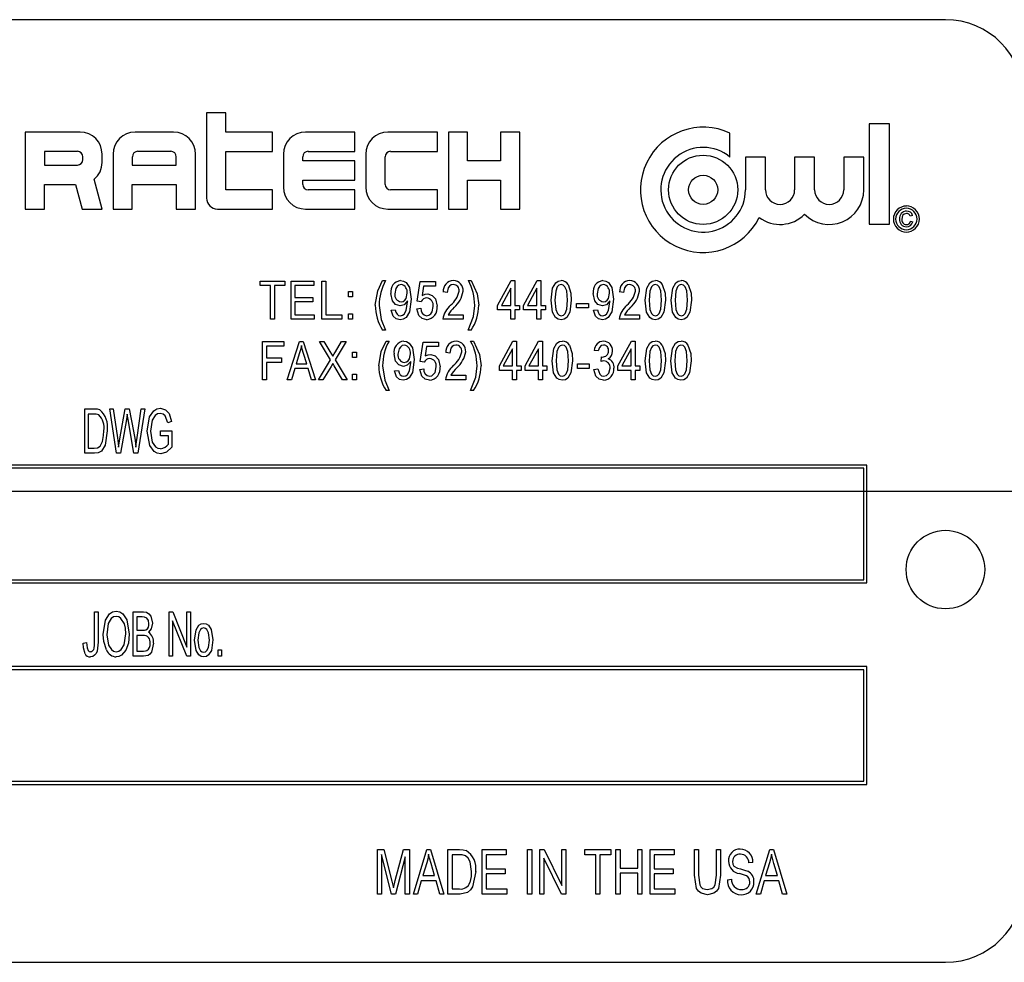
# Model space of a CAD drawing. Units: inches. Extents: x 5 to 105, y 5 to 79.
# Drawn here: x 60 to 61, y 34 to 36 of the extents above; entities that cross this region are included whole.
import ezdxf

# ---------------------------------------------------------------- set-up
doc = ezdxf.new("R2010")
doc.units = ezdxf.units.IN
doc.header["$LTSCALE"] = 10
doc.header["$MEASUREMENT"] = 0
doc.layers.add('FORMAT', color=7, linetype='Continuous')

msp = doc.modelspace()

# ---------------------------------------------------------------- linework, layer by layer
at = {"color": 7, "linetype": 'Continuous', "lineweight": 25}
for p, q in [((61.0391, 35.7294), (58.2891, 35.7294)), ((59.8626, 35.5812), (59.8626, 35.4455)), ((59.8932, 35.5812), (59.8626, 35.5812)), ((59.8932, 35.5505), (59.8932, 35.5812)), ((60.9179, 35.5638), (60.9179, 35.4043)), ((60.9498, 35.5638), (60.9179, 35.5638)), ((60.9498, 35.4043), (60.9498, 35.5638)), ((59.5738, 35.5505), (59.5738, 35.428)), ((59.6613, 35.5505), (59.5738, 35.5505)), ((59.8101, 35.5505), (59.7488, 35.5505)), ((59.9676, 35.5505), (59.8932, 35.5505)), ((59.9676, 35.5199), (59.9676, 35.5505)), ((60.0988, 35.5505), (60.0201, 35.5505)), ((60.0988, 35.5199), (60.0988, 35.5505)), ((60.2301, 35.5505), (60.1513, 35.5505)), ((60.2301, 35.5199), (60.2301, 35.5505)), ((60.2476, 35.5505), (60.2476, 35.428)), ((60.2782, 35.5505), (60.2476, 35.5505)), ((60.2782, 35.5046), (60.2782, 35.5505)), ((60.3307, 35.5505), (60.3307, 35.5046)), ((60.3613, 35.5505), (60.3307, 35.5505)), ((60.3613, 35.428), (60.3613, 35.5505)), ((60.696, 35.5108), (60.696, 35.5487)), ((59.6044, 35.5199), (59.6044, 35.498)), ((59.6569, 35.5199), (59.6044, 35.5199)), ((59.6657, 35.5068), (59.6657, 35.5112)), ((59.6963, 35.5024), (59.6963, 35.5155)), ((59.7138, 35.5155), (59.7138, 35.428)), ((59.7444, 35.5112), (59.7444, 35.498)), ((59.8057, 35.5199), (59.7532, 35.5199)), ((59.8144, 35.498), (59.8144, 35.5112)), ((59.8451, 35.428), (59.8451, 35.5155)), ((59.8932, 35.4587), (59.8932, 35.5199)), ((59.8932, 35.5199), (59.9676, 35.5199)), ((59.9851, 35.5155), (59.9851, 35.463)), ((60.0157, 35.5046), (60.0157, 35.5112)), ((60.0244, 35.5199), (60.0988, 35.5199)), ((60.1163, 35.5155), (60.1163, 35.463)), ((60.1469, 35.4674), (60.1469, 35.5112)), ((60.1557, 35.5199), (60.2301, 35.5199)), ((59.6044, 35.498), (59.6569, 35.498)), ((59.7444, 35.498), (59.8144, 35.498)), ((60.0988, 35.5046), (60.0157, 35.5046)), ((60.0988, 35.474), (60.0988, 35.5046)), ((60.3307, 35.5046), (60.2782, 35.5046)), ((60.7207, 35.5108), (60.7207, 35.4587)), ((60.7526, 35.5108), (60.7207, 35.5108)), ((60.7526, 35.4587), (60.7526, 35.5108)), ((60.799, 35.5108), (60.799, 35.4587)), ((60.8309, 35.5108), (60.799, 35.5108)), ((60.8309, 35.4587), (60.8309, 35.5108)), ((60.9092, 35.5108), (60.8773, 35.5108)), ((60.8773, 35.5108), (60.8773, 35.4587)), ((60.9092, 35.4587), (60.9092, 35.5108)), ((59.6044, 35.4674), (59.6541, 35.4674)), ((59.6044, 35.428), (59.6044, 35.4674)), ((59.6541, 35.4674), (59.6646, 35.428)), ((59.6963, 35.428), (59.6836, 35.4754)), ((59.7444, 35.4674), (59.8144, 35.4674)), ((59.7444, 35.428), (59.7444, 35.4674)), ((59.8144, 35.4674), (59.8144, 35.428)), ((60.0157, 35.474), (60.0988, 35.474)), ((60.0157, 35.4674), (60.0157, 35.474)), ((60.2782, 35.474), (60.3307, 35.474)), ((60.2782, 35.428), (60.2782, 35.474)), ((60.3307, 35.474), (60.3307, 35.428)), ((59.9676, 35.4587), (59.8932, 35.4587)), ((59.9676, 35.428), (59.9676, 35.4587)), ((60.0988, 35.4587), (60.0244, 35.4587)), ((60.0988, 35.428), (60.0988, 35.4587)), ((60.2301, 35.4587), (60.1557, 35.4587)), ((60.2301, 35.428), (60.2301, 35.4587)), ((59.5738, 35.428), (59.6044, 35.428)), ((59.6646, 35.428), (59.6963, 35.428)), ((59.7138, 35.428), (59.7444, 35.428)), ((59.8144, 35.428), (59.8451, 35.428)), ((59.8801, 35.428), (59.9676, 35.428)), ((60.0201, 35.428), (60.0988, 35.428)), ((60.1513, 35.428), (60.2301, 35.428)), ((60.2476, 35.428), (60.2782, 35.428)), ((60.3307, 35.428), (60.3613, 35.428)), ((60.9868, 35.4179), (60.9831, 35.4169)), ((60.9179, 35.4043), (60.9498, 35.4043)), ((60.9836, 35.4086), (60.9873, 35.4076)), ((59.9478, 35.3134), (59.9872, 35.3134)), ((59.9478, 35.3064), (59.9478, 35.3134)), ((59.9872, 35.3134), (59.9872, 35.3064)), ((59.9971, 35.2528), (59.9971, 35.3134)), ((59.9971, 35.3134), (60.0334, 35.3134)), ((60.0334, 35.3134), (60.0334, 35.3064)), ((60.0464, 35.2528), (60.0464, 35.3134)), ((60.0464, 35.3134), (60.0527, 35.3134)), ((60.0527, 35.3134), (60.0527, 35.2599)), ((60.143, 35.3142), (60.1477, 35.3142)), ((60.1982, 35.2816), (60.2029, 35.3127)), ((60.2029, 35.3127), (60.2274, 35.3127)), ((60.2274, 35.3127), (60.2274, 35.3056)), ((60.2794, 35.3142), (60.2842, 35.3142)), ((60.326, 35.2748), (60.3476, 35.3142)), ((60.3476, 35.3142), (60.3536, 35.3142)), ((60.3536, 35.3142), (60.3536, 35.2748)), ((60.3674, 35.2748), (60.389, 35.3142)), ((60.389, 35.3142), (60.395, 35.3142)), ((60.395, 35.3142), (60.395, 35.2748)), ((59.9644, 35.3064), (59.9478, 35.3064)), ((59.9644, 35.2528), (59.9644, 35.3064)), ((59.9872, 35.3064), (59.9707, 35.3064)), ((59.9707, 35.3064), (59.9707, 35.2528)), ((60.0334, 35.3064), (60.0034, 35.3064)), ((60.0034, 35.3064), (60.0034, 35.2874)), ((60.0886, 35.2969), (60.0949, 35.2969)), ((60.0886, 35.2882), (60.0886, 35.2969)), ((60.0949, 35.2969), (60.0949, 35.2882)), ((60.2082, 35.3056), (60.206, 35.2906)), ((60.2274, 35.3056), (60.2082, 35.3056)), ((60.2459, 35.2953), (60.2396, 35.2961)), ((60.3473, 35.3023), (60.3322, 35.2748)), ((60.3473, 35.2748), (60.3473, 35.3023)), ((60.3887, 35.3023), (60.3736, 35.2748)), ((60.3887, 35.2748), (60.3887, 35.3023)), ((60.5267, 35.2953), (60.5204, 35.2961)), ((60.0034, 35.2874), (60.0318, 35.2874)), ((60.0034, 35.2804), (60.0034, 35.2599)), ((60.0318, 35.2804), (60.0034, 35.2804)), ((60.0318, 35.2874), (60.0318, 35.2804)), ((60.0949, 35.2882), (60.0886, 35.2882)), ((60.1827, 35.2803), (60.1827, 35.2818)), ((60.2045, 35.2807), (60.1982, 35.2816)), ((60.4518, 35.2709), (60.4518, 35.278)), ((60.4518, 35.278), (60.4707, 35.278)), ((60.4707, 35.278), (60.4707, 35.2709)), ((60.5048, 35.2803), (60.5048, 35.2818)), ((60.0886, 35.2528), (60.0886, 35.2614)), ((60.0886, 35.2614), (60.0949, 35.2614)), ((60.0949, 35.2614), (60.0949, 35.2528)), ((60.1568, 35.267), (60.1631, 35.2677)), ((60.1974, 35.2693), (60.2037, 35.2701)), ((60.326, 35.2677), (60.326, 35.2748)), ((60.3473, 35.2677), (60.326, 35.2677)), ((60.3322, 35.2748), (60.3473, 35.2748)), ((60.3473, 35.2528), (60.3473, 35.2677)), ((60.3536, 35.2748), (60.3607, 35.2748)), ((60.3536, 35.2677), (60.3536, 35.2528)), ((60.3607, 35.2677), (60.3536, 35.2677)), ((60.3607, 35.2748), (60.3607, 35.2677)), ((60.3674, 35.2677), (60.3674, 35.2748)), ((60.3887, 35.2677), (60.3674, 35.2677)), ((60.3736, 35.2748), (60.3887, 35.2748)), ((60.3887, 35.2528), (60.3887, 35.2677)), ((60.395, 35.2748), (60.4021, 35.2748)), ((60.395, 35.2677), (60.395, 35.2528)), ((60.4021, 35.2677), (60.395, 35.2677)), ((60.4021, 35.2748), (60.4021, 35.2677)), ((60.4707, 35.2709), (60.4518, 35.2709)), ((60.479, 35.267), (60.4853, 35.2677)), ((59.9707, 35.2528), (59.9644, 35.2528)), ((60.0341, 35.2528), (59.9971, 35.2528)), ((60.0034, 35.2599), (60.0341, 35.2599)), ((60.0341, 35.2599), (60.0341, 35.2528)), ((60.0779, 35.2528), (60.0464, 35.2528)), ((60.0527, 35.2599), (60.0779, 35.2599)), ((60.0779, 35.2599), (60.0779, 35.2528)), ((60.0949, 35.2528), (60.0886, 35.2528)), ((60.2711, 35.2528), (60.2388, 35.2528)), ((60.2475, 35.2599), (60.2711, 35.2599)), ((60.2711, 35.2599), (60.2711, 35.2528)), ((60.3536, 35.2528), (60.3473, 35.2528)), ((60.395, 35.2528), (60.3887, 35.2528)), ((60.5519, 35.2528), (60.5196, 35.2528)), ((60.5282, 35.2599), (60.5519, 35.2599)), ((60.5519, 35.2599), (60.5519, 35.2528)), ((60.1477, 35.2354), (60.143, 35.2354)), ((60.2842, 35.2354), (60.2794, 35.2354)), ((59.9518, 35.1565), (59.9518, 35.2171)), ((59.9518, 35.2171), (59.9857, 35.2171)), ((59.9857, 35.2171), (59.9857, 35.21)), ((59.9911, 35.1565), (60.0105, 35.2171)), ((60.0105, 35.2171), (60.0167, 35.2171)), ((60.0167, 35.2171), (60.036, 35.1565)), ((60.06, 35.1881), (60.0423, 35.2171)), ((60.0423, 35.2171), (60.0495, 35.2171)), ((60.0495, 35.2171), (60.0591, 35.2015)), ((60.0849, 35.2171), (60.0672, 35.1881)), ((60.0678, 35.201), (60.0777, 35.2171)), ((60.0777, 35.2171), (60.0849, 35.2171)), ((60.1486, 35.2179), (60.1533, 35.2179)), ((60.2028, 35.1853), (60.2076, 35.2163)), ((60.2076, 35.2163), (60.232, 35.2163)), ((60.232, 35.2163), (60.232, 35.2093)), ((60.2831, 35.2179), (60.2879, 35.2179)), ((60.3288, 35.1785), (60.3504, 35.2179)), ((60.3504, 35.2179), (60.3563, 35.2179)), ((60.3563, 35.2179), (60.3563, 35.1785)), ((60.3697, 35.1785), (60.3913, 35.2179)), ((60.3913, 35.2179), (60.3973, 35.2179)), ((60.3973, 35.2179), (60.3973, 35.1785)), ((60.5177, 35.1785), (60.5393, 35.2179)), ((60.5393, 35.2179), (60.5452, 35.2179)), ((60.5452, 35.2179), (60.5452, 35.1785)), ((59.9857, 35.21), (59.9581, 35.21)), ((59.9581, 35.21), (59.9581, 35.1911)), ((60.0108, 35.1993), (60.0051, 35.1817)), ((60.0221, 35.1817), (60.017, 35.1983)), ((60.0951, 35.1919), (60.0951, 35.2006)), ((60.0951, 35.2006), (60.1014, 35.2006)), ((60.1014, 35.2006), (60.1014, 35.1919)), ((60.2129, 35.2093), (60.2106, 35.1943)), ((60.232, 35.2093), (60.2129, 35.2093)), ((60.2501, 35.199), (60.2438, 35.1998)), ((60.35, 35.2059), (60.335, 35.1785)), ((60.35, 35.1785), (60.35, 35.2059)), ((60.391, 35.2059), (60.3759, 35.1785)), ((60.391, 35.1785), (60.391, 35.2059)), ((60.4862, 35.2022), (60.4799, 35.203)), ((60.5389, 35.2059), (60.5239, 35.1785)), ((60.5389, 35.1785), (60.5389, 35.2059)), ((59.9581, 35.1911), (59.9817, 35.1911)), ((59.9817, 35.184), (59.9581, 35.184)), ((59.9581, 35.184), (59.9581, 35.1565)), ((59.9817, 35.1911), (59.9817, 35.184)), ((60.0051, 35.1817), (60.0221, 35.1817)), ((60.0407, 35.1565), (60.06, 35.1881)), ((60.0672, 35.1881), (60.0864, 35.1565)), ((60.1014, 35.1919), (60.0951, 35.1919)), ((60.1877, 35.184), (60.1877, 35.1854)), ((60.2091, 35.1844), (60.2028, 35.1853)), ((60.4531, 35.1746), (60.4531, 35.1817)), ((60.4531, 35.1817), (60.472, 35.1817)), ((60.472, 35.1817), (60.472, 35.1746)), ((60.4909, 35.1856), (60.4917, 35.1927)), ((60.4917, 35.1927), (60.4926, 35.1926)), ((60.003, 35.1746), (59.9977, 35.1565)), ((60.0242, 35.1746), (60.003, 35.1746)), ((60.0295, 35.1565), (60.0242, 35.1746)), ((60.0608, 35.1777), (60.0479, 35.1565)), ((60.0792, 35.1565), (60.0658, 35.1785)), ((60.1619, 35.1706), (60.1682, 35.1714)), ((60.2021, 35.173), (60.2084, 35.1738)), ((60.3288, 35.1714), (60.3288, 35.1785)), ((60.35, 35.1714), (60.3288, 35.1714)), ((60.335, 35.1785), (60.35, 35.1785)), ((60.35, 35.1565), (60.35, 35.1714)), ((60.3563, 35.1785), (60.3634, 35.1785)), ((60.3634, 35.1714), (60.3563, 35.1714)), ((60.3563, 35.1714), (60.3563, 35.1565)), ((60.3634, 35.1785), (60.3634, 35.1714)), ((60.3697, 35.1714), (60.3697, 35.1785)), ((60.391, 35.1714), (60.3697, 35.1714)), ((60.3759, 35.1785), (60.391, 35.1785)), ((60.391, 35.1565), (60.391, 35.1714)), ((60.3973, 35.1785), (60.4044, 35.1785)), ((60.4044, 35.1714), (60.3973, 35.1714)), ((60.3973, 35.1714), (60.3973, 35.1565)), ((60.4044, 35.1785), (60.4044, 35.1714)), ((60.472, 35.1746), (60.4531, 35.1746)), ((60.4791, 35.173), (60.4854, 35.1738)), ((60.5177, 35.1714), (60.5177, 35.1785)), ((60.5389, 35.1714), (60.5177, 35.1714)), ((60.5239, 35.1785), (60.5389, 35.1785)), ((60.5389, 35.1565), (60.5389, 35.1714)), ((60.5452, 35.1785), (60.5523, 35.1785)), ((60.5523, 35.1714), (60.5452, 35.1714)), ((60.5452, 35.1714), (60.5452, 35.1565)), ((60.5523, 35.1785), (60.5523, 35.1714)), ((59.9581, 35.1565), (59.9518, 35.1565)), ((59.9977, 35.1565), (59.9911, 35.1565)), ((60.036, 35.1565), (60.0295, 35.1565)), ((60.0479, 35.1565), (60.0407, 35.1565)), ((60.0864, 35.1565), (60.0792, 35.1565)), ((60.0951, 35.1565), (60.0951, 35.1651)), ((60.0951, 35.1651), (60.1014, 35.1651)), ((60.1014, 35.1565), (60.0951, 35.1565)), ((60.1014, 35.1651), (60.1014, 35.1565)), ((60.2753, 35.1565), (60.243, 35.1565)), ((60.2517, 35.1636), (60.2753, 35.1636)), ((60.2753, 35.1636), (60.2753, 35.1565)), ((60.3563, 35.1565), (60.35, 35.1565)), ((60.3973, 35.1565), (60.391, 35.1565)), ((60.5452, 35.1565), (60.5389, 35.1565)), ((60.1533, 35.1391), (60.1486, 35.1391)), ((60.2879, 35.1391), (60.2831, 35.1391)), ((59.6687, 35.0394), (59.6687, 35.1102)), ((59.6687, 35.1102), (59.6837, 35.1102)), ((59.7085, 35.1102), (59.7141, 35.1102)), ((59.7192, 35.0394), (59.7085, 35.1102)), ((59.7141, 35.1102), (59.7207, 35.0638)), ((59.7245, 35.0624), (59.733, 35.1102)), ((59.733, 35.1102), (59.7396, 35.1102)), ((59.7396, 35.1102), (59.7464, 35.0744)), ((59.7521, 35.0647), (59.7587, 35.1102)), ((59.7643, 35.1102), (59.7533, 35.0394)), ((59.7587, 35.1102), (59.7643, 35.1102)), ((59.6742, 35.1019), (59.6742, 35.0477)), ((59.6836, 35.1019), (59.6742, 35.1019)), ((59.735, 35.0933), (59.7255, 35.0394)), ((59.7377, 35.0933), (59.7363, 35.1016)), ((59.747, 35.0394), (59.7377, 35.0933)), ((59.8066, 35.09), (59.8011, 35.0881)), ((59.7891, 35.067), (59.7891, 35.0753)), ((59.7891, 35.0753), (59.8075, 35.0753)), ((59.8075, 35.0753), (59.8075, 35.0493)), ((59.7225, 35.0493), (59.7245, 35.0624)), ((59.802, 35.067), (59.7891, 35.067)), ((59.802, 35.054), (59.802, 35.067)), ((59.6742, 35.0477), (59.6837, 35.0477)), ((59.6844, 35.0394), (59.6687, 35.0394)), ((59.7255, 35.0394), (59.7192, 35.0394)), ((59.7533, 35.0394), (59.747, 35.0394)), ((60.9141, 35.0207), (58.4141, 35.0207)), ((60.9091, 35.0157), (58.4191, 35.0157)), ((60.9091, 34.8382), (60.9091, 35.0157)), ((60.9141, 34.8332), (60.9141, 35.0207)), ((58.4191, 34.8382), (60.9091, 34.8382)), ((58.4141, 34.8332), (60.9141, 34.8332)), ((59.6843, 34.7385), (59.6843, 34.7871)), ((59.6843, 34.7871), (59.6899, 34.7871)), ((59.6899, 34.7871), (59.6899, 34.7391)), ((59.7459, 34.7164), (59.7459, 34.7871)), ((59.7459, 34.7871), (59.762, 34.7871)), ((59.7514, 34.7789), (59.7514, 34.7577)), ((59.7602, 34.7789), (59.7514, 34.7789)), ((59.8029, 34.7164), (59.8029, 34.7871)), ((59.8029, 34.7871), (59.8088, 34.7871)), ((59.8088, 34.7871), (59.8314, 34.7309)), ((59.8314, 34.7309), (59.8314, 34.7871)), ((59.8314, 34.7871), (59.8369, 34.7871)), ((59.8369, 34.7871), (59.8369, 34.7164)), ((59.831, 34.7164), (59.8084, 34.7726)), ((59.8084, 34.7726), (59.8084, 34.7164)), ((59.7514, 34.7577), (59.7608, 34.7577)), ((59.7615, 34.7495), (59.7514, 34.7495)), ((59.7514, 34.7495), (59.7514, 34.7246)), ((59.666, 34.7375), (59.6715, 34.7384)), ((59.7622, 34.7164), (59.7459, 34.7164)), ((59.7514, 34.7246), (59.7623, 34.7246)), ((59.8084, 34.7164), (59.8029, 34.7164)), ((59.8369, 34.7164), (59.831, 34.7164)), ((59.8811, 34.7164), (59.8811, 34.7265)), ((59.8811, 34.7265), (59.8866, 34.7265)), ((59.8866, 34.7164), (59.8811, 34.7164)), ((59.8866, 34.7265), (59.8866, 34.7164)), ((60.9141, 34.6999), (58.4141, 34.6999)), ((60.9141, 34.5124), (60.9141, 34.6999)), ((60.9091, 34.6949), (58.4191, 34.6949)), ((60.9091, 34.5174), (60.9091, 34.6949)), ((58.4141, 34.5124), (60.9141, 34.5124)), ((58.4191, 34.5174), (60.9091, 34.5174)), ((60.1349, 34.3379), (60.1349, 34.4087)), ((60.1349, 34.4087), (60.1451, 34.4087)), ((60.157, 34.3379), (60.1413, 34.401)), ((60.1413, 34.401), (60.1413, 34.3379)), ((60.1451, 34.4087), (60.1577, 34.3585)), ((60.1631, 34.3594), (60.1762, 34.4087)), ((60.1762, 34.4087), (60.1855, 34.4087)), ((60.1855, 34.4087), (60.1855, 34.3379)), ((60.1919, 34.3379), (60.2134, 34.4087)), ((60.2134, 34.4087), (60.2191, 34.4087)), ((60.2191, 34.4087), (60.2406, 34.3379)), ((60.247, 34.3379), (60.247, 34.4087)), ((60.247, 34.4087), (60.2655, 34.4087)), ((60.2652, 34.4004), (60.2535, 34.4004)), ((60.2535, 34.4004), (60.2535, 34.3461)), ((60.3013, 34.3379), (60.3013, 34.4087)), ((60.3013, 34.4087), (60.3399, 34.4087)), ((60.3399, 34.4004), (60.3077, 34.4004)), ((60.3077, 34.4004), (60.3077, 34.3783)), ((60.3399, 34.4087), (60.3399, 34.4004)), ((60.3739, 34.4087), (60.3803, 34.4087)), ((60.3739, 34.3379), (60.3739, 34.4087)), ((60.3803, 34.4087), (60.3803, 34.3379)), ((60.3932, 34.3379), (60.3932, 34.4087)), ((60.3932, 34.4087), (60.4001, 34.4087)), ((60.4001, 34.4087), (60.4281, 34.3515)), ((60.4281, 34.4087), (60.4346, 34.4087)), ((60.4281, 34.3515), (60.4281, 34.4087)), ((60.4346, 34.4087), (60.4346, 34.3379)), ((60.4649, 34.4087), (60.5063, 34.4087)), ((60.4649, 34.4004), (60.4649, 34.4087)), ((60.4824, 34.4004), (60.4649, 34.4004)), ((60.4824, 34.3379), (60.4824, 34.4004)), ((60.5063, 34.4004), (60.4888, 34.4004)), ((60.4888, 34.4004), (60.4888, 34.3379)), ((60.5063, 34.4087), (60.5063, 34.4004)), ((60.5145, 34.3379), (60.5145, 34.4087)), ((60.5145, 34.4087), (60.521, 34.4087)), ((60.521, 34.4087), (60.521, 34.3792)), ((60.5495, 34.3792), (60.5495, 34.4087)), ((60.5495, 34.4087), (60.5559, 34.4087)), ((60.5559, 34.4087), (60.5559, 34.3379)), ((60.5688, 34.3379), (60.5688, 34.4087)), ((60.5688, 34.4087), (60.6074, 34.4087)), ((60.6074, 34.4004), (60.5752, 34.4004)), ((60.5752, 34.4004), (60.5752, 34.3783)), ((60.6074, 34.4087), (60.6074, 34.4004)), ((60.6395, 34.3679), (60.6395, 34.4087)), ((60.6395, 34.4087), (60.646, 34.4087)), ((60.646, 34.4087), (60.646, 34.3679)), ((60.6745, 34.4087), (60.6809, 34.4087)), ((60.6745, 34.3679), (60.6745, 34.4087)), ((60.6809, 34.4087), (60.6809, 34.3679)), ((60.7379, 34.3379), (60.7594, 34.4087)), ((60.7594, 34.4087), (60.7651, 34.4087)), ((60.7651, 34.4087), (60.7866, 34.3379)), ((60.179, 34.3975), (60.1632, 34.3379)), ((60.179, 34.3379), (60.179, 34.3975)), ((60.2131, 34.3879), (60.2068, 34.3673)), ((60.2257, 34.3673), (60.2201, 34.3867)), ((60.4276, 34.3379), (60.3996, 34.3949)), ((60.3996, 34.3949), (60.3996, 34.3379)), ((60.7324, 34.3884), (60.726, 34.3875)), ((60.7591, 34.3879), (60.7528, 34.3673)), ((60.7717, 34.3673), (60.7661, 34.3867)), ((60.2068, 34.3673), (60.2257, 34.3673)), ((60.3077, 34.3783), (60.338, 34.3783)), ((60.338, 34.37), (60.3077, 34.37)), ((60.3077, 34.37), (60.3077, 34.3461)), ((60.338, 34.3783), (60.338, 34.37)), ((60.521, 34.3792), (60.5495, 34.3792)), ((60.5495, 34.371), (60.521, 34.371)), ((60.521, 34.371), (60.521, 34.3379)), ((60.5495, 34.3379), (60.5495, 34.371)), ((60.5752, 34.3783), (60.6055, 34.3783)), ((60.6055, 34.37), (60.5752, 34.37)), ((60.5752, 34.37), (60.5752, 34.3461)), ((60.6055, 34.3783), (60.6055, 34.37)), ((60.7528, 34.3673), (60.7717, 34.3673)), ((60.1577, 34.3585), (60.1602, 34.3481)), ((60.2045, 34.359), (60.1987, 34.3379)), ((60.228, 34.359), (60.2045, 34.359)), ((60.2338, 34.3379), (60.228, 34.359)), ((60.6919, 34.3609), (60.6984, 34.3618)), ((60.7505, 34.359), (60.7447, 34.3379)), ((60.774, 34.359), (60.7505, 34.359)), ((60.7799, 34.3379), (60.774, 34.359)), ((60.1413, 34.3379), (60.1349, 34.3379)), ((60.1632, 34.3379), (60.157, 34.3379)), ((60.1855, 34.3379), (60.179, 34.3379)), ((60.1987, 34.3379), (60.1919, 34.3379)), ((60.2406, 34.3379), (60.2338, 34.3379)), ((60.2663, 34.3379), (60.247, 34.3379)), ((60.2535, 34.3461), (60.2654, 34.3461)), ((60.3408, 34.3379), (60.3013, 34.3379)), ((60.3077, 34.3461), (60.3408, 34.3461)), ((60.3408, 34.3461), (60.3408, 34.3379)), ((60.3803, 34.3379), (60.3739, 34.3379)), ((60.3996, 34.3379), (60.3932, 34.3379)), ((60.4346, 34.3379), (60.4276, 34.3379)), ((60.4888, 34.3379), (60.4824, 34.3379)), ((60.521, 34.3379), (60.5145, 34.3379)), ((60.5559, 34.3379), (60.5495, 34.3379)), ((60.6083, 34.3379), (60.5688, 34.3379)), ((60.5752, 34.3461), (60.6083, 34.3461)), ((60.6083, 34.3461), (60.6083, 34.3379)), ((60.7447, 34.3379), (60.7379, 34.3379)), ((60.7866, 34.3379), (60.7799, 34.3379)), ((58.2891, 34.2294), (61.0391, 34.2294))]:
    msp.add_line(p, q, dxfattribs=at)
at = {"color": 7, "linetype": 'Continuous', "lineweight": 25, "flags": 128}
for points in [[(60.9769, 35.4211), (60.9734, 35.4202), (60.9709, 35.4176), (60.9696, 35.4121)], [(60.1312, 35.2749), (60.1351, 35.2978), (60.143, 35.3142)], [(60.1725, 35.3079), (60.1689, 35.3071), (60.1661, 35.3048), (60.164, 35.3018), (60.1623, 35.2934)], [(60.1715, 35.3142), (60.1761, 35.3134), (60.1802, 35.311), (60.1857, 35.3034), (60.1883, 35.2848)], [(60.2555, 35.3079), (60.2523, 35.3074), (60.2495, 35.3056), (60.2475, 35.3029), (60.2459, 35.2953)], [(60.2842, 35.3142), (60.2935, 35.293), (60.296, 35.2749)], [(60.4111, 35.2831), (60.4136, 35.3024), (60.4185, 35.3108), (60.4225, 35.3134), (60.4273, 35.3142)], [(60.4271, 35.3079), (60.4236, 35.3069), (60.4211, 35.3043), (60.4185, 35.2976), (60.4174, 35.2831)], [(60.4371, 35.2831), (60.4361, 35.2978), (60.4333, 35.3045), (60.4306, 35.307), (60.4271, 35.3079)], [(60.4385, 35.3078), (60.4428, 35.2943), (60.4434, 35.2831)], [(60.4946, 35.3079), (60.4911, 35.3071), (60.4883, 35.3048), (60.4862, 35.3018), (60.4845, 35.2934)], [(60.4937, 35.3142), (60.4983, 35.3134), (60.5024, 35.311), (60.5078, 35.3034), (60.5105, 35.2848)], [(60.5363, 35.3079), (60.533, 35.3074), (60.5302, 35.3056), (60.5282, 35.3029), (60.5267, 35.2953)], [(60.561, 35.2831), (60.5634, 35.3024), (60.5683, 35.3108), (60.5724, 35.3134), (60.5772, 35.3142)], [(60.5769, 35.3079), (60.5735, 35.3069), (60.5709, 35.3043), (60.5683, 35.2976), (60.5673, 35.2831)], [(60.587, 35.2831), (60.5859, 35.2978), (60.5831, 35.3045), (60.5804, 35.307), (60.5769, 35.3079)], [(60.5883, 35.3078), (60.5926, 35.2943), (60.5933, 35.2831)], [(60.6024, 35.2831), (60.6048, 35.3024), (60.6097, 35.3108), (60.6138, 35.3134), (60.6186, 35.3142)], [(60.6183, 35.3079), (60.6149, 35.3069), (60.6123, 35.3043), (60.6097, 35.2976), (60.6087, 35.2831)], [(60.6284, 35.2831), (60.6273, 35.2978), (60.6245, 35.3045), (60.6218, 35.307), (60.6183, 35.3079)], [(60.6297, 35.3078), (60.634, 35.2943), (60.6347, 35.2831)], [(60.1709, 35.2741), (60.1637, 35.2763), (60.1586, 35.2821), (60.156, 35.2938)], [(60.1723, 35.2804), (60.1757, 35.2811), (60.1785, 35.2831), (60.1805, 35.286), (60.182, 35.294)], [(60.206, 35.2906), (60.2108, 35.2925), (60.2149, 35.293)], [(60.2149, 35.293), (60.2221, 35.2907), (60.2271, 35.285), (60.2297, 35.2734)], [(60.4931, 35.2741), (60.4858, 35.2763), (60.4807, 35.2821), (60.4782, 35.2938)], [(60.4945, 35.2804), (60.4979, 35.2811), (60.5007, 35.2831), (60.5026, 35.286), (60.5042, 35.294)], [(60.1883, 35.2848), (60.1857, 35.2644), (60.1802, 35.2556), (60.1758, 35.2529), (60.1707, 35.252)], [(60.1827, 35.2818), (60.1771, 35.2758), (60.1709, 35.2741)], [(60.1713, 35.2583), (60.1746, 35.259), (60.1774, 35.261), (60.1806, 35.2669), (60.1827, 35.2803)], [(60.4273, 35.252), (60.4225, 35.2529), (60.4184, 35.2556), (60.4134, 35.2638), (60.4111, 35.2831)], [(60.4174, 35.2831), (60.4185, 35.2685), (60.4213, 35.2617), (60.4239, 35.2592), (60.4274, 35.2583)], [(60.4434, 35.2831), (60.441, 35.2638), (60.4361, 35.2554), (60.432, 35.2528), (60.4273, 35.252)], [(60.4274, 35.2583), (60.4309, 35.2593), (60.4334, 35.2619), (60.4361, 35.2686), (60.4371, 35.2831)], [(60.5105, 35.2848), (60.5078, 35.2644), (60.5023, 35.2556), (60.4979, 35.2529), (60.4929, 35.252)], [(60.5048, 35.2818), (60.4992, 35.2758), (60.4931, 35.2741)], [(60.4934, 35.2583), (60.4967, 35.259), (60.4995, 35.261), (60.5028, 35.2669), (60.5048, 35.2803)], [(60.5771, 35.252), (60.5723, 35.2529), (60.5683, 35.2556), (60.5633, 35.2638), (60.561, 35.2831)], [(60.5673, 35.2831), (60.5684, 35.2685), (60.5711, 35.2617), (60.5738, 35.2592), (60.5773, 35.2583)], [(60.5933, 35.2831), (60.5908, 35.2638), (60.586, 35.2554), (60.5819, 35.2528), (60.5771, 35.252)], [(60.5773, 35.2583), (60.5807, 35.2593), (60.5833, 35.2619), (60.5859, 35.2686), (60.587, 35.2831)], [(60.6185, 35.252), (60.6137, 35.2529), (60.6097, 35.2556), (60.6047, 35.2638), (60.6024, 35.2831)], [(60.6087, 35.2831), (60.6098, 35.2685), (60.6125, 35.2617), (60.6152, 35.2592), (60.6187, 35.2583)], [(60.6347, 35.2831), (60.6322, 35.2638), (60.6274, 35.2554), (60.6233, 35.2528), (60.6185, 35.252)], [(60.6187, 35.2583), (60.6221, 35.2593), (60.6247, 35.2619), (60.6273, 35.2686), (60.6284, 35.2831)], [(60.1375, 35.2748), (60.1409, 35.2522), (60.1477, 35.2354)], [(60.1707, 35.252), (60.1646, 35.2534), (60.1599, 35.2576), (60.1568, 35.267)], [(60.1631, 35.2677), (60.164, 35.264), (60.1659, 35.2606), (60.1683, 35.2589), (60.1713, 35.2583)], [(60.2131, 35.252), (60.2061, 35.2537), (60.2008, 35.2586), (60.1974, 35.2693)], [(60.213, 35.2583), (60.2167, 35.2591), (60.2196, 35.2614), (60.2217, 35.2645), (60.2234, 35.2731)], [(60.2794, 35.2354), (60.2876, 35.2569), (60.2897, 35.2748)], [(60.4929, 35.252), (60.4867, 35.2534), (60.482, 35.2576), (60.479, 35.267)], [(60.4853, 35.2677), (60.4862, 35.264), (60.488, 35.2606), (60.4905, 35.2589), (60.4934, 35.2583)], [(60.1367, 35.1786), (60.1407, 35.2014), (60.1486, 35.2179)], [(60.1766, 35.2179), (60.1812, 35.2171), (60.1853, 35.2147), (60.1907, 35.2071), (60.1934, 35.1885)], [(60.2879, 35.2179), (60.2972, 35.1967), (60.2997, 35.1786)], [(60.413, 35.1868), (60.4154, 35.2061), (60.4203, 35.2145), (60.4244, 35.2171), (60.4292, 35.2179)], [(60.561, 35.1868), (60.5634, 35.2061), (60.5683, 35.2145), (60.5724, 35.2171), (60.5771, 35.2179)], [(60.6019, 35.1868), (60.6043, 35.2061), (60.6092, 35.2145), (60.6133, 35.2171), (60.6181, 35.2179)], [(60.0136, 35.2108), (60.0122, 35.2043), (60.0108, 35.1993)], [(60.017, 35.1983), (60.015, 35.2053), (60.0136, 35.2108)], [(60.0591, 35.2015), (60.0616, 35.1973), (60.0635, 35.1941)], [(60.0635, 35.1941), (60.066, 35.1979), (60.0678, 35.201)], [(60.176, 35.1777), (60.1688, 35.18), (60.1637, 35.1858), (60.1611, 35.1975)], [(60.1775, 35.2116), (60.174, 35.2107), (60.1712, 35.2085), (60.1691, 35.2054), (60.1674, 35.1971)], [(60.1774, 35.184), (60.1808, 35.1848), (60.1836, 35.1868), (60.1856, 35.1897), (60.1871, 35.1977)], [(60.2597, 35.2116), (60.2564, 35.211), (60.2536, 35.2093), (60.2516, 35.2066), (60.2501, 35.199)], [(60.4289, 35.2116), (60.4255, 35.2106), (60.423, 35.208), (60.4204, 35.2013), (60.4193, 35.1868)], [(60.439, 35.1868), (60.4379, 35.2015), (60.4351, 35.2082), (60.4324, 35.2107), (60.4289, 35.2116)], [(60.4403, 35.2115), (60.4446, 35.198), (60.4453, 35.1868)], [(60.4949, 35.2116), (60.4911, 35.2107), (60.4882, 35.208), (60.4862, 35.2022)], [(60.5769, 35.2116), (60.5734, 35.2106), (60.5709, 35.208), (60.5683, 35.2013), (60.5673, 35.1868)], [(60.587, 35.1868), (60.5859, 35.2015), (60.5831, 35.2082), (60.5804, 35.2107), (60.5769, 35.2116)], [(60.5883, 35.2115), (60.5926, 35.198), (60.5933, 35.1868)], [(60.6178, 35.2116), (60.6144, 35.2106), (60.6119, 35.208), (60.6093, 35.2013), (60.6082, 35.1868)], [(60.6279, 35.1868), (60.6268, 35.2015), (60.624, 35.2082), (60.6213, 35.2107), (60.6178, 35.2116)], [(60.6292, 35.2115), (60.6335, 35.198), (60.6342, 35.1868)], [(60.0636, 35.1822), (60.062, 35.1796), (60.0608, 35.1777)], [(60.0658, 35.1785), (60.0646, 35.1806), (60.0636, 35.1822)], [(60.1934, 35.1885), (60.1907, 35.168), (60.1853, 35.1593), (60.1809, 35.1566), (60.1758, 35.1557)], [(60.1877, 35.1854), (60.1822, 35.1795), (60.176, 35.1777)], [(60.1764, 35.162), (60.1797, 35.1627), (60.1824, 35.1646), (60.1857, 35.1706), (60.1877, 35.184)], [(60.2106, 35.1943), (60.2155, 35.1962), (60.2196, 35.1966)], [(60.2196, 35.1966), (60.2267, 35.1944), (60.2318, 35.1887), (60.2344, 35.1771)], [(60.4291, 35.1557), (60.4243, 35.1566), (60.4203, 35.1592), (60.4153, 35.1675), (60.413, 35.1868)], [(60.4193, 35.1868), (60.4204, 35.1722), (60.4231, 35.1654), (60.4258, 35.1629), (60.4293, 35.162)], [(60.4453, 35.1868), (60.4428, 35.1675), (60.438, 35.1591), (60.4339, 35.1565), (60.4291, 35.1557)], [(60.4293, 35.162), (60.4327, 35.163), (60.4353, 35.1656), (60.4379, 35.1723), (60.439, 35.1868)], [(60.4953, 35.1864), (60.4928, 35.1861), (60.4909, 35.1856)], [(60.5771, 35.1557), (60.5723, 35.1566), (60.5683, 35.1592), (60.5632, 35.1675), (60.561, 35.1868)], [(60.5673, 35.1868), (60.5683, 35.1722), (60.5711, 35.1654), (60.5737, 35.1629), (60.5773, 35.162)], [(60.5933, 35.1868), (60.5908, 35.1675), (60.5859, 35.1591), (60.5819, 35.1565), (60.5771, 35.1557)], [(60.5773, 35.162), (60.5807, 35.163), (60.5832, 35.1656), (60.5859, 35.1723), (60.587, 35.1868)], [(60.618, 35.1557), (60.6132, 35.1566), (60.6092, 35.1592), (60.6042, 35.1675), (60.6019, 35.1868)], [(60.6082, 35.1868), (60.6093, 35.1722), (60.612, 35.1654), (60.6147, 35.1629), (60.6182, 35.162)], [(60.6342, 35.1868), (60.6317, 35.1675), (60.6269, 35.1591), (60.6228, 35.1565), (60.618, 35.1557)], [(60.6182, 35.162), (60.6216, 35.163), (60.6242, 35.1656), (60.6268, 35.1723), (60.6279, 35.1868)], [(60.143, 35.1785), (60.1464, 35.1558), (60.1533, 35.1391)], [(60.1758, 35.1557), (60.1697, 35.1571), (60.165, 35.1613), (60.1619, 35.1706)], [(60.1682, 35.1714), (60.1691, 35.1677), (60.171, 35.1643), (60.1734, 35.1625), (60.1764, 35.162)], [(60.2177, 35.1557), (60.2107, 35.1574), (60.2054, 35.1622), (60.2021, 35.173)], [(60.2176, 35.162), (60.2213, 35.1628), (60.2242, 35.1651), (60.2264, 35.1682), (60.2281, 35.1768)], [(60.2831, 35.1391), (60.2913, 35.1606), (60.2934, 35.1785)], [(60.4948, 35.1557), (60.4878, 35.1574), (60.4826, 35.1623), (60.4791, 35.173)], [(60.4854, 35.1738), (60.4886, 35.1651), (60.4914, 35.1628), (60.4949, 35.162)], [(60.4949, 35.162), (60.4997, 35.1634), (60.5032, 35.167), (60.5051, 35.1747)], [(59.6837, 35.1102), (59.6885, 35.1099), (59.6921, 35.1089)], [(59.768, 35.0745), (59.772, 35.0975), (59.7785, 35.1072), (59.7835, 35.1101), (59.7893, 35.1111)], [(59.7893, 35.1111), (59.7973, 35.1088), (59.8029, 35.1026), (59.8066, 35.09)], [(59.6911, 35.1005), (59.6869, 35.1017), (59.6836, 35.1019)], [(59.7363, 35.1016), (59.7356, 35.097), (59.735, 35.0933)], [(59.7888, 35.1028), (59.7844, 35.102), (59.7807, 35.0997), (59.7761, 35.0922), (59.7735, 35.0748)], [(59.8011, 35.0881), (59.7969, 35.099), (59.7933, 35.1018), (59.7888, 35.1028)], [(59.7046, 35.0752), (59.7012, 35.0525), (59.6951, 35.0429), (59.6901, 35.0402), (59.6844, 35.0394)], [(59.6969, 35.058), (59.6987, 35.0676), (59.6991, 35.0753)], [(59.7464, 35.0744), (59.7487, 35.0604), (59.7501, 35.0493)], [(59.7898, 35.0385), (59.7841, 35.0395), (59.779, 35.0423), (59.7722, 35.0517), (59.768, 35.0745)], [(59.7735, 35.0748), (59.7762, 35.0571), (59.7812, 35.0498), (59.7851, 35.0475), (59.7895, 35.0468)], [(59.6837, 35.0477), (59.6888, 35.0483), (59.6932, 35.0509), (59.6969, 35.058)], [(59.7207, 35.0638), (59.7218, 35.0557), (59.7225, 35.0493)], [(59.7501, 35.0493), (59.7512, 35.0579), (59.7521, 35.0647)], [(59.8075, 35.0493), (59.7988, 35.0411), (59.7898, 35.0385)], [(59.6981, 34.7508), (59.7018, 34.7739), (59.7082, 34.7837), (59.7131, 34.7869), (59.7189, 34.7881)], [(59.7189, 34.7798), (59.7145, 34.7789), (59.7107, 34.7763), (59.7061, 34.7686), (59.7036, 34.7507)], [(59.7189, 34.7881), (59.7245, 34.7869), (59.7293, 34.7838), (59.7356, 34.7742), (59.7395, 34.7517)], [(59.7317, 34.7679), (59.7263, 34.7767), (59.7229, 34.779), (59.7189, 34.7798)], [(59.7708, 34.7682), (59.7701, 34.7731), (59.7676, 34.7773), (59.764, 34.7786), (59.7602, 34.7789)], [(59.762, 34.7871), (59.7668, 34.7865), (59.7709, 34.7842), (59.7737, 34.7803), (59.7763, 34.7693)], [(59.734, 34.7519), (59.7333, 34.7609), (59.7317, 34.7679)], [(59.7608, 34.7577), (59.7638, 34.7579), (59.7661, 34.7584)], [(59.7763, 34.7693), (59.7746, 34.7603), (59.7703, 34.7545)], [(59.8434, 34.7421), (59.8459, 34.7587), (59.8505, 34.7657), (59.854, 34.768), (59.8581, 34.7688)], [(59.8579, 34.7614), (59.8552, 34.7607), (59.853, 34.7588), (59.8503, 34.7536), (59.8489, 34.7421)], [(59.8673, 34.7421), (59.8658, 34.7537), (59.863, 34.7589), (59.8608, 34.7607), (59.8579, 34.7614)], [(59.8581, 34.7688), (59.8621, 34.768), (59.8656, 34.7657), (59.8702, 34.7589), (59.8728, 34.7426)], [(59.7034, 34.7265), (59.699, 34.7398), (59.6981, 34.7508)], [(59.7036, 34.7507), (59.7064, 34.734), (59.7111, 34.727), (59.7146, 34.7246), (59.7188, 34.7237)], [(59.7188, 34.7237), (59.7231, 34.7246), (59.7267, 34.7271), (59.7314, 34.7345), (59.734, 34.7519)], [(59.7395, 34.7517), (59.7381, 34.7371), (59.7342, 34.7263)], [(59.6692, 34.7204), (59.6664, 34.7298), (59.666, 34.7375)], [(59.6715, 34.7384), (59.6724, 34.7297), (59.6741, 34.7256), (59.6758, 34.7242), (59.6779, 34.7237)], [(59.6899, 34.7391), (59.6882, 34.7243), (59.6867, 34.7209), (59.6844, 34.718), (59.6813, 34.7161), (59.6776, 34.7154)], [(59.6836, 34.7291), (59.6842, 34.7343), (59.6843, 34.7385)], [(59.7781, 34.7371), (59.7747, 34.7228), (59.7725, 34.7198), (59.7694, 34.7177), (59.7622, 34.7164)], [(59.8581, 34.7154), (59.854, 34.7162), (59.8505, 34.7186), (59.8459, 34.7255), (59.8434, 34.7421)], [(59.8489, 34.7421), (59.8503, 34.7305), (59.8531, 34.7253), (59.8554, 34.7235), (59.8582, 34.7228)], [(59.8728, 34.7426), (59.8704, 34.7258), (59.8658, 34.7186), (59.8623, 34.7162), (59.8581, 34.7154)], [(59.8582, 34.7228), (59.861, 34.7235), (59.8632, 34.7255), (59.8659, 34.7306), (59.8673, 34.7421)], [(59.7342, 34.7263), (59.727, 34.7179), (59.7231, 34.716), (59.7188, 34.7154)], [(59.7623, 34.7246), (59.7653, 34.7248), (59.7676, 34.7255)], [(60.2162, 34.4013), (60.2147, 34.3937), (60.2131, 34.3879)], [(60.2201, 34.3867), (60.2178, 34.3949), (60.2162, 34.4013)], [(60.2747, 34.399), (60.2694, 34.4002), (60.2652, 34.4004)], [(60.2655, 34.4087), (60.2713, 34.4083), (60.2759, 34.4073)], [(60.2847, 34.3738), (60.2824, 34.3895), (60.2794, 34.395), (60.2747, 34.399)], [(60.7623, 34.4013), (60.7607, 34.3937), (60.7591, 34.3879)], [(60.7661, 34.3867), (60.7638, 34.3949), (60.7623, 34.4013)], [(60.7002, 34.3899), (60.7008, 34.3856), (60.7023, 34.3826)], [(60.7023, 34.3826), (60.7079, 34.3794), (60.7128, 34.3779)], [(60.2912, 34.3737), (60.2863, 34.3496), (60.283, 34.3445), (60.2782, 34.3405), (60.2663, 34.3379)], [(60.2821, 34.3565), (60.2843, 34.366), (60.2847, 34.3738)], [(60.6603, 34.337), (60.65, 34.3393), (60.6458, 34.3425), (60.6429, 34.347), (60.6395, 34.3679)], [(60.646, 34.3679), (60.6478, 34.3529), (60.6497, 34.3496), (60.6525, 34.3471), (60.6598, 34.3452)], [(60.6598, 34.3452), (60.6674, 34.3468), (60.6704, 34.3492), (60.6724, 34.3525), (60.6745, 34.3679)], [(60.6809, 34.3679), (60.6776, 34.3471), (60.6746, 34.3427), (60.6705, 34.3394), (60.6603, 34.337)], [(60.7278, 34.3574), (60.7264, 34.363), (60.7246, 34.3652), (60.7222, 34.3669), (60.7112, 34.3707)], [(60.7128, 34.3779), (60.7193, 34.376), (60.7243, 34.3742)], [(60.1602, 34.3481), (60.1618, 34.3544), (60.1631, 34.3594)]]:
    msp.add_lwpolyline(points, dxfattribs=at)
at = {"color": 7, "linetype": 'Continuous', "lineweight": 25}
for centre, radius in [((60.6533, 35.4587), 0.0551), ((60.6533, 35.4587), 0.0232), ((61.0391, 34.8544), 0.0625)]:
    msp.add_circle(centre, radius, dxfattribs=at)
for centre, radius, start, end in [((61.0391, 35.6044), 0.125, 0, 90), ((60.6533, 35.4587), 0.0997, 64.5901, 333.7753), ((59.6613, 35.5155), 0.035, 0, 90), ((59.7488, 35.5155), 0.035, 90, 180), ((59.8101, 35.5155), 0.035, 0, 90), ((60.0201, 35.5155), 0.035, 90, 180), ((60.1513, 35.5155), 0.035, 90, 180), ((59.6569, 35.5112), 0.00875, 0, 90), ((59.7532, 35.5112), 0.00875, 90, 180), ((59.8057, 35.5112), 0.00875, 0, 90), ((60.0244, 35.5112), 0.00875, 90, 180), ((60.1557, 35.5112), 0.00875, 90, 180), ((60.6533, 35.4587), 0.0674, 50.6239, 0), ((59.6569, 35.5068), 0.00875, 270, 0), ((59.6613, 35.5024), 0.035, 309.5782, 0), ((60.0244, 35.4674), 0.00875, 180, 270), ((60.1557, 35.4674), 0.00875, 180, 270), ((60.0201, 35.463), 0.035, 180, 270), ((60.1513, 35.463), 0.035, 180, 270), ((60.7758, 35.4587), 0.0232, 180, 0), ((60.8541, 35.4587), 0.0551, 224.7222, 0), ((60.8541, 35.4587), 0.0232, 180, 0), ((59.8801, 35.4455), 0.0175, 180, 270), ((60.9769, 35.4122), 0.0207, 89.9719, 180.0281), ((60.9769, 35.4123), 0.0207, 359.8936, 90.0169), ((60.7758, 35.4587), 0.0551, 233.08, 315.2778), ((60.9769, 35.4122), 0.0171, 90.035, 179.965), ((60.977, 35.4136), 0.0111, 88.8831, 186.6516), ((60.9769, 35.4122), 0.0171, 359.973, 89.9185), ((60.9771, 35.4147), 0.0064, 20.5756, 91.9754), ((60.9779, 35.4155), 0.00923, 15.5226, 93.7357), ((60.9769, 35.4122), 0.0207, 179.9881, 270.1014), ((60.9769, 35.4122), 0.0171, 180.0651, 270.0434), ((60.9772, 35.4111), 0.0113, 173.6811, 269.3967), ((60.977, 35.4109), 0.00746, 170.2213, 267.8862), ((60.977, 35.4103), 0.00689, 267.9183, 345.7142), ((60.9769, 35.4122), 0.0171, 269.9605, 0.0395), ((60.9769, 35.4122), 0.0207, 269.9105, 0.0895), ((60.9775, 35.4098), 0.01, 267.5953, 347.1444), ((60.2192, 35.2746), 0.0818, 151.0106, 179.8409), ((60.1735, 35.2966), 0.0177, 96.4767, 189.1554), ((60.1701, 35.2961), 0.0121, 350.0407, 78.9591), ((60.2561, 35.2976), 0.0166, 91.3041, 185.2743), ((60.2552, 35.2983), 0.00967, 354.6058, 88.0206), ((60.2555, 35.2985), 0.0157, 355.2729, 88.9349), ((60.206, 35.2741), 0.0837, 0.4957, 28.6527), ((60.4275, 35.3016), 0.0126, 29.4976, 90.8495), ((60.4957, 35.2966), 0.0177, 96.4767, 189.1554), ((60.4923, 35.2961), 0.0121, 350.0407, 78.9591), ((60.5369, 35.2976), 0.0166, 91.3041, 185.2743), ((60.5359, 35.2983), 0.00967, 354.6058, 88.0206), ((60.5362, 35.2985), 0.0157, 355.2729, 88.9349), ((60.5774, 35.3016), 0.0126, 29.4976, 90.8495), ((60.6187, 35.3016), 0.0126, 29.4976, 90.8495), ((60.1736, 35.2917), 0.0114, 171.5578, 263.4536), ((60.2286, 35.3044), 0.0369, 307.8746, 348.946), ((60.2283, 35.3043), 0.0434, 311.1207, 350.5783), ((60.4958, 35.2917), 0.0114, 171.5578, 263.4536), ((60.5093, 35.3044), 0.0369, 307.8746, 348.946), ((60.5091, 35.3043), 0.0434, 311.1207, 350.5783), ((60.2135, 35.277), 0.0097, 91.8012, 157.5128), ((60.212, 35.2751), 0.0116, 349.8398, 84.3314), ((60.2061, 35.2758), 0.0749, 180.6973, 212.6324), ((60.2149, 35.2693), 0.0112, 175.8458, 260.4476), ((60.2111, 35.2707), 0.0188, 275.9661, 8.3614), ((60.2756, 35.2472), 0.0372, 130.8667, 171.3171), ((60.2923, 35.2339), 0.0518, 133.1539, 149.8632), ((60.2205, 35.276), 0.0755, 327.4954, 359.175), ((60.5564, 35.2472), 0.0372, 130.8667, 171.3171), ((60.573, 35.2339), 0.0518, 133.1539, 149.8632), ((60.2248, 35.1783), 0.0818, 151.0106, 179.8409), ((60.1786, 35.2003), 0.0177, 96.4767, 189.1554), ((60.2603, 35.2013), 0.0166, 91.3041, 185.2743), ((60.2596, 35.2022), 0.0157, 355.2729, 88.9349), ((60.2097, 35.1778), 0.0837, 0.4957, 28.6527), ((60.4294, 35.2053), 0.0126, 29.4976, 90.8495), ((60.4952, 35.2026), 0.0153, 91.8376, 178.6355), ((60.4942, 35.203), 0.0149, 356.5192, 87.8144), ((60.5773, 35.2053), 0.0126, 29.4976, 90.8495), ((60.6183, 35.2053), 0.0126, 29.4976, 90.8495), ((60.1752, 35.1998), 0.0121, 350.0407, 78.9591), ((60.2328, 35.2081), 0.0369, 307.8746, 348.946), ((60.2594, 35.202), 0.00967, 354.6058, 88.0206), ((60.2325, 35.208), 0.0434, 311.1207, 350.5783), ((60.4932, 35.2021), 0.00949, 266.3601, 2.3667), ((60.4945, 35.2034), 0.00826, 353.836, 87.3666), ((60.4953, 35.2017), 0.0138, 300.233, 1.9486), ((60.1787, 35.1954), 0.0114, 171.5578, 263.4536), ((60.2181, 35.1807), 0.0097, 91.8012, 157.5128), ((60.2167, 35.1788), 0.0116, 349.8398, 84.3314), ((60.4947, 35.1759), 0.0105, 353.2144, 86.7389), ((60.4976, 35.1766), 0.014, 352.4234, 70.5763), ((60.2116, 35.1795), 0.0749, 180.6973, 212.6324), ((60.2195, 35.173), 0.0112, 175.8458, 260.4476), ((60.2158, 35.1744), 0.0188, 275.9661, 8.3614), ((60.2798, 35.1508), 0.0372, 130.8667, 171.3171), ((60.2965, 35.1376), 0.0518, 133.1539, 149.8632), ((60.2242, 35.1797), 0.0755, 327.4954, 359.175), ((60.4939, 35.1732), 0.0175, 272.8358, 5.1442), ((59.6687, 35.0811), 0.0364, 350.6783, 49.8438), ((59.6718, 35.0805), 0.0277, 349.0774, 46.0612), ((59.7882, 35.0634), 0.0167, 274.2789, 325.6617), ((59.7614, 34.7666), 0.00946, 299.5218, 9.4536), ((59.7624, 34.7391), 0.0104, 348.9946, 94.6924), ((59.76, 34.7395), 0.0183, 352.6953, 55.4406), ((59.6775, 34.7299), 0.00617, 273.8707, 352.4053), ((59.7607, 34.7354), 0.012, 304.7718, 8.231), ((59.6773, 34.7246), 0.00916, 206.9922, 271.8559), ((59.7196, 34.7327), 0.0173, 200.8966, 267.514), ((60.2585, 34.3791), 0.0331, 350.4607, 58.4125), ((60.7118, 34.3915), 0.0181, 87.8104, 184.0878), ((60.7114, 34.3902), 0.0112, 83.2797, 181.5027), ((60.7127, 34.3898), 0.0197, 355.8986, 90.489), ((60.7132, 34.3885), 0.0128, 355.5189, 92.0434), ((60.7133, 34.3901), 0.0195, 179.8069, 263.9521), ((60.7173, 34.3587), 0.017, 355.515, 65.4418), ((60.2675, 34.3613), 0.0153, 262.0079, 341.4601), ((60.7138, 34.3589), 0.022, 174.9628, 269.7455), ((60.7142, 34.361), 0.0158, 177.3161, 270.5565), ((60.7147, 34.3565), 0.0195, 267.0839, 2.7553), ((60.7157, 34.3572), 0.0121, 263.2702, 0.6907), ((61.0391, 34.3544), 0.125, 270, 0)]:
    msp.add_arc(centre, radius, start, end, dxfattribs=at)
at = {"layer": 'FORMAT'}
msp.add_line((49.1641, 34.9794), (99.1641, 34.9794), dxfattribs=at)

doc.saveas('drawing.dxf')
